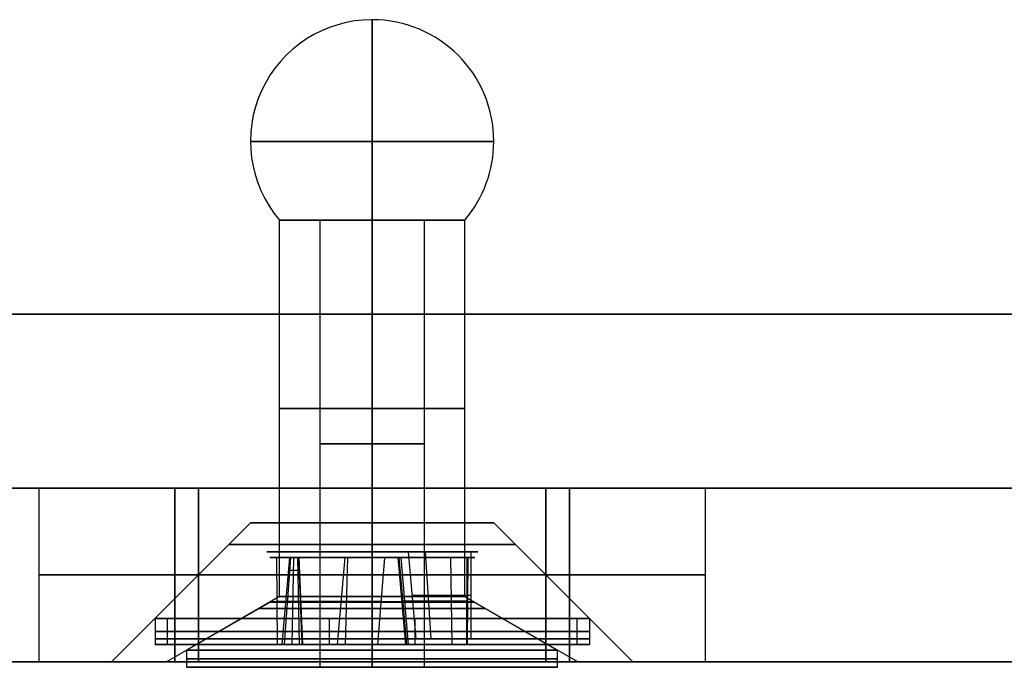
# Model space of a CAD drawing. Units: millimetres. Extents: x -240 to 240, y -7 to 725.
# Drawn here: x 47 to 64, y 0 to 11 of the extents above; entities that cross this region are included whole.
import ezdxf

# ---------------------------------------------------------------- set-up
doc = ezdxf.new("R2010")
doc.units = ezdxf.units.MM
doc.header["$MEASUREMENT"] = 0
doc.layers.add('Default', color=7, linetype='Continuous', true_color=0x000000)

msp = doc.modelspace()

# ---------------------------------------------------------------- linework, layer by layer
at = {"layer": 'Default'}
for p, q in [((51.4, 1.126, 38.5), (51.4, 7.626, 38.5)), ((51.4, 1.126, 67.5), (51.4, 7.626, 67.5)), ((52.1, 7.626, 38.5), (52.1, -0.094, 38.5)), ((53, -0.094, 39.4), (53, 7.626, 39.4)), ((53, 7.626, 37.6), (53, -0.094, 37.6)), ((53, 1.126, 36.9), (53, 7.626, 36.9)), ((53, 7.626, 40.1), (53, 1.126, 40.1)), ((53, 1.126, 65.9), (53, 7.626, 65.9)), ((53, 7.626, 69.1), (53, 1.126, 69.1)), ((53.9, 7.626, 38.5), (53.9, -0.094, 38.5)), ((54.6, 1.126, 38.5), (54.6, 7.626, 38.5)), ((54.6, 1.126, 67.5), (54.6, 7.626, 67.5)), ((-165, 6, -110), (165, 6, -110)), ((165, 6, 110), (-165, 6, 110)), ((165, 3, -107), (-165, 3, -107)), ((-165, 3, 107), (165, 3, 107)), ((42, 3), (50.9, 3)), ((47.25, 0, 53), (47.25, 3, 53)), ((47.25, 0, -53), (47.25, 3, -53)), ((49.593, 3, 48.368), (49.593, 0, 48.368)), ((49.593, 0, 57.632), (49.593, 3, 57.632)), ((49.593, 0, -48.368), (49.593, 3, -48.368)), ((49.593, 3, -57.632), (49.593, 0, -57.632)), ((50, 0, 47.563), (50, 3, 47.563)), ((50, 3, 58.437), (50, 0, 58.437)), ((50, 3, -46.75), (50, 0, -46.75)), ((50, 3, -47.563), (50, 0, -47.563)), ((50, 0, -58.437), (50, 3, -58.437)), ((50, 0, 46.75), (50, 3, 46.75)), ((50, 3, 58.844), (50, 0, 58.844)), ((50, 0, -58.844), (50, 3, -58.844)), ((53, 0, 62.25), (53, 3, 62.25)), ((53, 0, -43.75), (53, 3, -43.75)), ((53, 0, -62.25), (53, 3, -62.25)), ((53, 0, 43.75), (53, 3, 43.75)), ((55.1, 3), (125.9, 3)), ((56, 0, 59.25), (56, 3, 59.25)), ((56, 0, 58.437), (56, 3, 58.437)), ((56, 0, -47.563), (56, 3, -47.563)), ((56, 3, -59.25), (56, 0, -59.25)), ((56, 3, 47.156), (56, 0, 47.156)), ((56, 3, 58.844), (56, 0, 58.844)), ((56, 0, -47.156), (56, 3, -47.156)), ((56, 3, -58.844), (56, 0, -58.844)), ((56.407, 0, -57.632), (56.407, 3, -57.632)), ((56.407, 0, 48.368), (56.407, 3, 48.368)), ((56.407, 3, 57.632), (56.407, 0, 57.632)), ((56.407, 3, -48.368), (56.407, 0, -48.368)), ((58.75, 3, -53), (58.75, 0, -53)), ((58.75, 3, 53), (58.75, 0, 53)), ((50.9, 2.4, -80), (48.5, 0, -80)), ((50.9, 2.4), (48.5, 0)), ((50.9, 2.4, 80), (48.5, 0, 80)), ((53, 2.4, -77.9), (53, 0, -75.5)), ((53, 2.4, 2.1), (53, 0, 4.5)), ((53, 2.4, 82.1), (53, 0, 84.5)), ((53, 2.4, 77.9), (53, 0, 75.5)), ((53, 2.4, -2.1), (53, 0, -4.5)), ((53, 2.4, -82.1), (53, 0, -84.5)), ((57.5, 0, -80), (55.1, 2.4, -80)), ((57.5, 0), (55.1, 2.4)), ((57.5, 0, 80), (55.1, 2.4, 80)), ((54.285, 1.9, 1.359), (51.718, 1.9, -1.359)), ((53.924, 1.9, -0.871), (52.079, 1.9, 0.871)), ((53.621, 1.9, -1.673), (53.752, 0.4, -1.668)), ((54.019, 0.4, -0.961), (53.924, 1.9, -0.871)), ((54.71, 0.4, -0.655), (54.707, 1.9, -0.523)), ((54.765, 1.8, -80.618), (51.238, 1.8, -79.382)), ((51.351, 1.8, 79.324), (51.36, 0.3, 79.193)), ((51.573, 1.8, 81.181), (51.444, 0.3, 81.207)), ((51.591, 1.8, 81.092), (51.482, 0.3, 81.018)), ((51.621, 0.3, 79.176), (51.647, 1.8, 79.305)), ((51.713, 1.8, 81.274), (51.739, 0.3, 81.403)), ((51.727, 1.8, -81.247), (51.784, 0.3, -81.365)), ((51.802, 0.3, 81.381), (51.743, 1.8, 81.264)), ((52.405, 0.3, 78.271), (52.536, 1.8, 78.278)), ((52.538, 0.3, -81.321), (52.582, 1.8, -81.197)), ((52.582, 1.8, -81.197), (53.422, 1.8, -78.803)), ((53.1, 0.3, -81.827), (53.218, 1.8, -81.771)), ((53.444, 1.8, -81.728), (53.575, 0.3, -81.737)), ((53.598, 0.3, 81.729), (53.467, 1.8, 81.722)), ((53.628, 0.3, -81.481), (53.504, 1.8, -81.437)), ((54.382, 0.3, 80.824), (54.356, 1.8, 80.695)), ((54.633, 0.3, -80.828), (54.643, 1.8, -80.697)), ((54.652, 1.8, 80.676), (54.643, 0.3, 80.807)), ((50, 1.5, 59.25), (50, 1.5, 58.437)), ((50, 1.5, -59.25), (50, 1.5, -58.437)), ((56, 1.5, 46.75), (56, 1.5, 47.563)), ((56, 1.5, 59.25), (56, 1.5, 58.437)), ((56, 1.5, -46.75), (56, 1.5, -47.563)), ((56, 1.5, -58.437), (56, 1.5, -59.25)), ((51.25, 1.039, -38.5), (49.45, 0, -38.5)), ((51.25, 1.039, 38.5), (49.45, 0, 38.5)), ((51.4, 1.126, 38.5), (49.8, 0.202, 38.5)), ((53, 1.126, 40.1), (53, 0.202, 41.7)), ((53, 0.202, 35.3), (53, 1.126, 36.9)), ((53, 1.039, -36.75), (53, 0, -34.95)), ((53, 1.039, 40.25), (53, 0, 42.05)), ((53, 1.039, 36.75), (53, 0, 34.95)), ((53, 1.039, -40.25), (53, 0, -42.05)), ((54.6, 1.126, 38.5), (56.2, 0.202, 38.5)), ((56.55, 0, -38.5), (54.75, 1.039, -38.5)), ((56.55, 0, 38.5), (54.75, 1.039, 38.5)), ((49.252, 0.75, -80), (49.252, 0.3, -80)), ((49.252, 0.75, 80), (49.252, 0.3, 80)), ((49.463, 0.75, -78.759), (49.463, 0.3, -78.759)), ((52.259, 0.75, 76.324), (52.259, 0.3, 76.324)), ((53.002, 0.75, -76.25), (53.002, 0.3, -76.25)), ((53.002, 0.75, -83.75), (53.002, 0.3, -83.75)), ((53.002, 0.75, 83.75), (53.002, 0.3, 83.75)), ((53.002, 0.75, 76.25), (53.002, 0.3, 76.25)), ((53.745, 0.3, 83.676), (53.745, 0.75, 83.676)), ((56.54, 0.3, -81.241), (56.54, 0.75, -81.241)), ((56.752, 0.75, -80), (56.752, 0.3, -80)), ((56.752, 0.75, 80), (56.752, 0.3, 80)), ((51.984, 0.4, 0.961), (50.276, 0.4, 2.575)), ((50.427, 0.4, -2.726), (51.628, 0.4, -1.454)), ((55.728, 0.4, -2.575), (54.019, 0.4, -0.961)), ((54.375, 0.4, 1.454), (55.577, 0.4, 2.726)), ((51.629, 0.3, 80.277), (49.326, 0.3, 80.743)), ((49.463, 0.3, -78.759), (51.114, 0.3, -79.338)), ((49.8, -0.094, 67.5), (49.8, 0.202, 67.5)), ((49.8, -0.094, -67.5), (49.8, 0.202, -67.5)), ((51.761, 0.3, -83.539), (52.538, 0.3, -81.321)), ((52.259, 0.3, 76.324), (52.605, 0.3, 78.04)), ((53, -0.094, 64.3), (53, 0.202, 64.3)), ((53, 0.202, 70.7), (53, -0.094, 70.7)), ((53, -0.094, -70.7), (53, 0.202, -70.7)), ((53, 0.202, -64.3), (53, -0.094, -64.3)), ((53.398, 0.3, 81.96), (53.745, 0.3, 83.676)), ((53.465, 0.3, -78.679), (54.243, 0.3, -76.461)), ((56.677, 0.3, 79.257), (54.374, 0.3, 79.723)), ((54.889, 0.3, -80.662), (56.54, 0.3, -81.241)), ((56.2, -0.094, 67.5), (56.2, 0.202, 67.5)), ((56.2, -0.094, -67.5), (56.2, 0.202, -67.5)), ((165, 0, -107), (-165, 0, -107)), ((-165, 0, 107), (165, 0, 107)), ((42, 0), (48.5, 0)), ((57.5, 0), (123.5, 0)), ((49.8, -0.094, 38.5), (52.1, -0.094, 38.5)), ((49.8, -0.094, 67.5), (52.1, -0.094, 67.5)), ((49.8, -0.094, -67.5), (52.1, -0.094, -67.5)), ((49.8, -0.094, -38.5), (52.1, -0.094, -38.5)), ((53, -0.094, 35.3), (53, -0.094, 37.6)), ((53, -0.094, 39.4), (53, -0.094, 41.7)), ((53, -0.094, 64.3), (53, -0.094, 66.6)), ((53, -0.094, 68.4), (53, -0.094, 70.7)), ((53, -0.094, -70.7), (53, -0.094, -68.4)), ((53, -0.094, -66.6), (53, -0.094, -64.3)), ((53, -0.094, -41.7), (53, -0.094, -39.4)), ((53, -0.094, -37.6), (53, -0.094, -35.3)), ((53.9, -0.094, 38.5), (56.2, -0.094, 38.5)), ((53.9, -0.094, 67.5), (56.2, -0.094, 67.5)), ((53.9, -0.094, -67.5), (56.2, -0.094, -67.5)), ((53.9, -0.094, -38.5), (56.2, -0.094, -38.5))]:
    msp.add_line(p, q, dxfattribs=at)
for centre, start, end in [((53, 8.986, 38.5), 90, 220.3676), ((53, 8.986, 67.5), 90, 220.3676), ((53, 8.986, 38.5), 0, 90), ((53, 8.986, 67.5), 0, 90), ((53, 8.986, 38.5), 319.6324, 360), ((53, 8.986, 67.5), 319.6324, 0)]:
    msp.add_arc(centre, 2.1, start, end, dxfattribs=at)
at = {"layer": 'Default', "extrusion": (1, 0, 0)}
for centre, start, end in [((8.986, 38.5, 53), 0, 90), ((8.986, 38.5, 53), 270, 0), ((8.986, 67.5, 53), 0, 90), ((8.986, 67.5, 53), 270, 0), ((8.986, 38.5, 53), 90, 130.3676), ((8.986, 38.5, 53), 229.6324, 270), ((8.986, 67.5, 53), 90, 130.3676), ((8.986, 67.5, 53), 229.6324, 270)]:
    msp.add_arc(centre, 2.1, start, end, dxfattribs=at)
at = {"layer": 'Default', "extrusion": (0, 1, 0)}
for centre, radius, start, end in [((-53, 38.5, 8.986), 2.1, 0, 90), ((-53, 38.5, 8.986), 2.1, 270, 0), ((-53, 67.5, 8.986), 2.1, 0, 90), ((-53, 67.5, 8.986), 2.1, 270, 0), ((-53, 67.5, 8.986), 2.1, 90, 180), ((-53, 67.5, 8.986), 2.1, 180, 270), ((-53, 38.5, 4.376), 1.6, 270, 90), ((-53, 67.5, 4.376), 1.6, 270, 90), ((-53, 38.5, 4.376), 1.6, 90, 270), ((-53, 67.5, 4.376), 1.6, 90, 270), ((-53, 38.5, 3.766), 0.9, 270, 90), ((-53, 38.5, 3.766), 0.9, 90, 270), ((-53, -53, 3), 5.75, 306.3412, 53.6588), ((-49, -47.563, 3), 1, 180, 233.6588), ((-49, -58.437, 3), 1, 126.3412, 180), ((-53, -46.75, 3), 3, 360, 180), ((-57, -47.563, 3), 1, 306.3412, 360), ((-53, -53, 3), 5.75, 180, 233.6588), ((-53, -53, 3), 5.75, 126.3412, 180), ((-53, -80, 2.024), 2.476, 0, 180), ((-53, 0, 2.024), 2.476, 0, 180), ((-53, 80, 2.024), 2.476, 0, 180), ((-53, 80, 2.024), 2.476, 180, 0), ((-53, 0, 2.024), 2.476, 180, 0), ((-53, -80, 2.024), 2.476, 180, 0), ((-51.689, 81.158, 1.585), 0.138, 326.0791, 116.7729), ((-53, 53, 1.5), 5.75, 306.3412, 53.6588), ((-53, -53, 1.5), 5.75, 306.3412, 53.6588), ((-49, 47.563, 1.5), 1, 126.3412, 180), ((-49, 58.437, 1.5), 1, 180, 233.6588), ((-49, -47.563, 1.5), 1, 180, 233.6588), ((-49, -58.437, 1.5), 1, 126.3412, 180), ((-53, 59.25, 1.5), 3, 0, 180), ((-53, -46.75, 1.5), 3, 0, 180), ((-53, -59.25, 1.5), 3, 180, 0), ((-53, 46.75, 1.5), 3, 180, 0), ((-57, 47.563, 1.5), 1, 0, 53.6588), ((-57, 58.437, 1.5), 1, 306.3412, 0), ((-57, -47.563, 1.5), 1, 306.3412, 0), ((-53, -53, 1.5), 5.75, 180, 233.6588), ((-53, 53, 1.5), 5.75, 180, 233.6588), ((-53, 53, 1.5), 5.75, 126.3412, 180), ((-53, -53, 1.5), 5.75, 126.3412, 180), ((-53, 38.5, 1.033), 1.761, 270, 90), ((-53, 67.5, 1.126), 1.6, 270, 90), ((-51.427, 78.215, 1.05), 1.046, 86.0791, 176.7729), ((-52.214, -82.246, 1.05), 1.046, 63.9777, 154.6716), ((-53, 67.5, 1.126), 1.6, 90, 270), ((-53, 38.5, 1.033), 1.761, 90, 270), ((-54.553, -81.805, 1.05), 1.046, 3.9777, 94.6716), ((-54.576, 81.785, 1.05), 1.046, 266.0791, 356.7729), ((-53, -38.5, 0.922), 1.954, 0, 180), ((-53, 38.5, 0.922), 1.954, 0, 180), ((-53, 38.5, 0.922), 1.954, 180, 0), ((-53, -38.5, 0.922), 1.954, 180, 0), ((-53.002, 80, 0.525), 3.75, 281.426, 101.426), ((-53.002, -80, 0.525), 3.75, 199.3246, 19.3246), ((-53.002, -80, 0.525), 3.75, 19.3246, 199.3246), ((-53.002, 80, 0.525), 3.75, 101.426, 281.426), ((-53, -67.5, 0.202), 3.2, 270, 90), ((-53, 67.5, 0.054), 3.2, 270, 90), ((-53, -67.5, 0.054), 3.2, 270, 90), ((-53, 67.5, 0.054), 3.2, 90, 270), ((-53, -67.5, 0.054), 3.2, 90, 270), ((-53, -67.5, -0.094), 3.2, 90, 270)]:
    msp.add_arc(centre, radius, start, end, dxfattribs=at)
at = {"layer": 'Default', "extrusion": (2.86208e-30, 1, -8.45884e-16)}
msp.add_arc((-53, 38.5, 8.986), 2.1, 90, 180, dxfattribs=at)
at = {"layer": 'Default', "extrusion": (2.95339e-30, 1, 8.45884e-16)}
msp.add_arc((-53, 38.5, 8.986), 2.1, 180, 270, dxfattribs=at)
at = {"layer": 'Default', "extrusion": (-1.11022e-15, 1, 5.55112e-16)}
for centre, start, end in [((-53, 38.5, 7.626), 0, 90), ((-53, 67.5, 7.626), 270, 0)]:
    msp.add_arc(centre, 1.6, start, end, dxfattribs=at)
at = {"layer": 'Default', "extrusion": (-1.11022e-15, 1, -5.55112e-16)}
msp.add_arc((-53, 38.5, 7.626), 1.6, 270, 360, dxfattribs=at)
at = {"layer": 'Default', "extrusion": (-1.11022e-15, 1, -1.96196e-29)}
msp.add_arc((-53, 67.5, 7.626), 1.6, 360, 90, dxfattribs=at)
at = {"layer": 'Default', "extrusion": (9.86865e-16, 1, 0)}
msp.add_arc((-53, 38.5, 7.626), 0.9, 270, 90, dxfattribs=at)
at = {"layer": 'Default', "extrusion": (-9.86865e-16, 1, 0)}
msp.add_arc((-53, 38.5, 7.626), 0.9, 90, 270, dxfattribs=at)
at = {"layer": 'Default', "extrusion": (1.11022e-15, 1, 1.11022e-15)}
msp.add_arc((-53, 38.5, 7.626), 1.6, 180, 270, dxfattribs=at)
at = {"layer": 'Default', "extrusion": (1.11022e-15, 1, -1.11022e-15)}
msp.add_arc((-53, 38.5, 7.626), 1.6, 90, 180, dxfattribs=at)
at = {"layer": 'Default', "extrusion": (1.11022e-15, 1, 1.66533e-15)}
msp.add_arc((-53, 67.5, 7.626), 1.6, 180, 270, dxfattribs=at)
at = {"layer": 'Default', "extrusion": (1.11022e-15, 1, -1.66533e-15)}
msp.add_arc((-53, 67.5, 7.626), 1.6, 90, 180, dxfattribs=at)
at = {"layer": 'Default', "extrusion": (-7.05383e-17, 1, 9.58817e-17)}
msp.add_arc((-53, 53, 3), 5.75, 306.3412, 53.6588, dxfattribs=at)
at = {"layer": 'Default', "extrusion": (3.53627e-15, 1, 1.78857e-15)}
msp.add_arc((-49, 47.563, 3), 1, 126.3412, 180, dxfattribs=at)
at = {"layer": 'Default', "extrusion": (-2.93804e-15, 1, 3.83365e-16)}
msp.add_arc((-49, 58.437, 3), 1, 180, 233.6588, dxfattribs=at)
at = {"layer": 'Default', "extrusion": (7.40149e-17, 1, -1.4803e-16)}
msp.add_arc((-53, 59.25, 3), 3, 0, 180, dxfattribs=at)
at = {"layer": 'Default', "extrusion": (-7.40149e-17, 1, -1.4803e-16)}
msp.add_arc((-53, -59.25, 3), 3, 180, 0, dxfattribs=at)
at = {"layer": 'Default', "extrusion": (7.40149e-17, 1, 0)}
msp.add_arc((-53, 46.75, 3), 3, 180, 0, dxfattribs=at)
at = {"layer": 'Default', "extrusion": (-2.12176e-15, 1, 1.07314e-15)}
msp.add_arc((-57, 47.563, 3), 1, 0, 53.6588, dxfattribs=at)
at = {"layer": 'Default', "extrusion": (3.20971e-15, 1, 5.2077e-16)}
msp.add_arc((-57, 58.437, 3), 1, 306.3412, 360, dxfattribs=at)
at = {"layer": 'Default', "extrusion": (-5.10964e-16, 1, 6.66721e-17)}
msp.add_arc((-53, 53, 3), 5.75, 180, 233.6588, dxfattribs=at)
at = {"layer": 'Default', "extrusion": (-4.74448e-16, 1, 4.76786e-17)}
msp.add_arc((-53, 53, 3), 5.75, 126.3412, 180, dxfattribs=at)
at = {"layer": 'Default', "extrusion": (-7.40149e-16, 1, 2.11471e-16)}
msp.add_arc((-53, -80, 2.4), 2.1, 0, 180, dxfattribs=at)
at = {"layer": 'Default', "extrusion": (-5.28678e-16, 1, -2.11471e-16)}
msp.add_arc((-53, 0, 2.4), 2.1, 0, 180, dxfattribs=at)
at = {"layer": 'Default', "extrusion": (-8.45884e-16, 1, 5.73831e-30)}
msp.add_arc((-53, 80, 2.4), 2.1, 0, 180, dxfattribs=at)
at = {"layer": 'Default', "extrusion": (-8.45884e-16, 1, 2.11471e-16)}
msp.add_arc((-53, 80, 2.4), 2.1, 180, 0, dxfattribs=at)
at = {"layer": 'Default', "extrusion": (-5.28678e-16, 1, 2.11471e-16)}
msp.add_arc((-53, 0, 2.4), 2.1, 180, 0, dxfattribs=at)
at = {"layer": 'Default', "extrusion": (-8.45884e-16, 1, -2.11471e-16)}
msp.add_arc((-53, -80, 2.4), 2.1, 180, 0, dxfattribs=at)
at = {"layer": 'Default', "extrusion": (2.06985e-17, 1, -5.99134e-16)}
msp.add_arc((-54.732, -1.634, 1.9), 1.111, 358.0213, 88.7152, dxfattribs=at)
at = {"layer": 'Default', "extrusion": (1.9939e-16, 1, 1.36953e-17)}
msp.add_arc((-51.427, 78.215, 1.8), 1.111, 86.0791, 176.7729, dxfattribs=at)
at = {"layer": 'Default', "extrusion": (-3.66781e-15, 1, -3.2065e-15)}
msp.add_arc((-51.689, 81.158, 1.8), 0.119, 326.0791, 116.7729, dxfattribs=at)
at = {"layer": 'Default', "extrusion": (-3.44261e-16, 1, 7.1591e-16)}
msp.add_arc((-52.214, -82.246, 1.8), 1.111, 63.9777, 154.6716, dxfattribs=at)
at = {"layer": 'Default', "extrusion": (-7.22923e-16, 1, 1.05669e-15)}
msp.add_arc((-54.553, -81.805, 1.8), 1.111, 3.9777, 94.6716, dxfattribs=at)
at = {"layer": 'Default', "extrusion": (1.35337e-17, 1, -1.96925e-16)}
msp.add_arc((-54.576, 81.785, 1.8), 1.111, 266.0791, 356.7729, dxfattribs=at)
at = {"layer": 'Default', "extrusion": (3.80648e-16, 1, 1.26883e-16)}
msp.add_arc((-53, -38.5, 1.039), 1.75, 0, 180, dxfattribs=at)
at = {"layer": 'Default', "extrusion": (-4.44089e-16, 1, 7.83995e-31)}
msp.add_arc((-53, 38.5, 1.039), 1.75, 0, 180, dxfattribs=at)
at = {"layer": 'Default', "extrusion": (-3.17207e-16, 1, 0)}
msp.add_arc((-53, 38.5, 1.039), 1.75, 180, 0, dxfattribs=at)
at = {"layer": 'Default', "extrusion": (3.80648e-16, 1, -1.26883e-16)}
msp.add_arc((-53, -38.5, 1.039), 1.75, 180, 0, dxfattribs=at)
at = {"layer": 'Default', "extrusion": (-1.1986e-30, 1, 2.77556e-16)}
msp.add_arc((-53, 38.5, 1.126), 1.6, 270, 90, dxfattribs=at)
at = {"layer": 'Default', "extrusion": (2.84982e-30, 1, 2.08167e-16)}
msp.add_arc((-53, 38.5, 1.126), 1.6, 90, 270, dxfattribs=at)
at = {"layer": 'Default', "extrusion": (0, 1, -2.46388e-16)}
msp.add_arc((-54.732, -1.634, 1.15), 1.046, 358.0213, 88.7152, dxfattribs=at)
at = {"layer": 'Default', "extrusion": (5.58758e-17, 1, -1.95944e-17)}
for centre, start, end in [((-53.002, -80, 0.75), 199.3246, 19.3246), ((-53.002, -80, 0.75), 19.3246, 199.3246), ((-53.002, -80, 0.3), 199.3246, 19.3246), ((-53.002, -80, 0.3), 19.3246, 199.3246)]:
    msp.add_arc(centre, 3.75, start, end, dxfattribs=at)
at = {"layer": 'Default', "extrusion": (-2.05275e-17, 1, -1.01567e-16)}
msp.add_arc((-53.002, 80, 0.75), 3.75, 281.426, 101.426, dxfattribs=at)
at = {"layer": 'Default', "extrusion": (-2.346e-17, 1, -1.16077e-16)}
msp.add_arc((-53.002, 80, 0.75), 3.75, 101.426, 281.426, dxfattribs=at)
at = {"layer": 'Default', "extrusion": (1.18269e-16, 1, -2.2125e-16)}
msp.add_arc((-54.732, -1.634, 0.4), 0.98, 358.0213, 88.7152, dxfattribs=at)
at = {"layer": 'Default', "extrusion": (-2.78006e-17, 1, -1.22751e-16)}
msp.add_arc((-53.002, 80, 0.3), 3.75, 281.426, 101.426, dxfattribs=at)
at = {"layer": 'Default', "extrusion": (8.67362e-18, 1, 2.38524e-16)}
msp.add_arc((-53, 38.5, 0.202), 3.2, 270, 90, dxfattribs=at)
at = {"layer": 'Default', "extrusion": (-9.09854e-33, 1, -4.33681e-18)}
msp.add_arc((-53, 67.5, 0.202), 3.2, 270, 90, dxfattribs=at)
at = {"layer": 'Default', "extrusion": (2.18375e-16, 1, 1.27128e-16)}
msp.add_arc((-51.427, 78.215, 0.3), 0.98, 86.0791, 176.7729, dxfattribs=at)
at = {"layer": 'Default', "extrusion": (1.02296e-16, 1, -7.02448e-16)}
msp.add_arc((-51.689, 81.158, 0.3), 0.25, 326.0791, 116.7729, dxfattribs=at)
at = {"layer": 'Default', "extrusion": (4.04655e-16, 1, 1.91452e-16)}
msp.add_arc((-52.214, -82.246, 0.3), 0.98, 63.9777, 154.6716, dxfattribs=at)
at = {"layer": 'Default', "extrusion": (-2.49263e-17, 1, -1.23332e-16)}
msp.add_arc((-53.002, 80, 0.3), 3.75, 101.426, 281.426, dxfattribs=at)
at = {"layer": 'Default', "extrusion": (-8.67362e-18, 1, 2.42861e-16)}
msp.add_arc((-53, 38.5, 0.202), 3.2, 90, 270, dxfattribs=at)
at = {"layer": 'Default', "extrusion": (0, 1, -4.33681e-18)}
for centre in [(-53, 67.5, 0.202), (-53, -67.5, 0.202), (-53, 67.5, -0.094)]:
    msp.add_arc(centre, 3.2, 90, 270, dxfattribs=at)
at = {"layer": 'Default', "extrusion": (-2.3777e-16, 1, -2.11995e-16)}
msp.add_arc((-54.553, -81.805, 0.3), 0.98, 3.9777, 94.6716, dxfattribs=at)
at = {"layer": 'Default', "extrusion": (4.48276e-16, 1, 2.66331e-17)}
msp.add_arc((-54.576, 81.785, 0.3), 0.98, 266.0791, 356.7729, dxfattribs=at)
at = {"layer": 'Default', "extrusion": (7.34547e-18, 1, 3.00106e-18)}
msp.add_arc((-53, -53), 5.75, 306.3412, 53.6588, dxfattribs=at)
at = {"layer": 'Default', "extrusion": (-1.21302e-16, 1, 0)}
for start, end in [(0, 180), (180, 0)]:
    msp.add_arc((-53, 0), 4.5, start, end, dxfattribs=at)
at = {"layer": 'Default', "extrusion": (-2.64192e-16, 1, 0)}
msp.add_arc((-53, 80), 4.5, 0, 180, dxfattribs=at)
at = {"layer": 'Default', "extrusion": (-2.64192e-16, 1, 1.00166e-30)}
msp.add_arc((-53, 80), 4.5, 180, 0, dxfattribs=at)
at = {"layer": 'Default', "extrusion": (1.58976e-16, 1, 0)}
msp.add_arc((-53, -38.5), 3.55, 0, 180, dxfattribs=at)
at = {"layer": 'Default', "extrusion": (-1.47248e-16, 1, 0)}
msp.add_arc((-53, 38.5), 3.55, 0, 180, dxfattribs=at)
at = {"layer": 'Default', "extrusion": (-1.47248e-16, 1, -2.58678e-32)}
msp.add_arc((-53, 38.5), 3.55, 180, 0, dxfattribs=at)
at = {"layer": 'Default', "extrusion": (1.58976e-16, 1, 4.16048e-31)}
msp.add_arc((-53, -38.5), 3.55, 180, 0, dxfattribs=at)
at = {"layer": 'Default', "extrusion": (1.09881e-15, 1, 6.70864e-16)}
msp.add_arc((-49, 47.563), 1, 126.3412, 180, dxfattribs=at)
at = {"layer": 'Default', "extrusion": (1.34949e-16, 1, -1.36848e-17)}
msp.add_arc((-49, -47.563), 1, 180, 233.6588, dxfattribs=at)
at = {"layer": 'Default', "extrusion": (-1.72065e-16, 1, -1.25967e-16)}
msp.add_arc((-49, -58.437), 1, 126.3412, 180, dxfattribs=at)
at = {"layer": 'Default', "extrusion": (8.66074e-19, 1, 0)}
msp.add_arc((-53, -46.75), 3, 0, 180, dxfattribs=at)
at = {"layer": 'Default', "extrusion": (1.64346e-32, 1, -9.25186e-18)}
msp.add_arc((-53, -59.25), 3, 180, 0, dxfattribs=at)
at = {"layer": 'Default', "extrusion": (1.8369e-17, 1, 0)}
msp.add_arc((-53, 46.75), 3, 180, 0, dxfattribs=at)
at = {"layer": 'Default', "extrusion": (1.07584e-17, 1, -7.12414e-18)}
msp.add_arc((-57, -47.563), 1, 306.3412, 360, dxfattribs=at)
at = {"layer": 'Default', "extrusion": (4.19567e-18, 1, 4.76698e-18)}
msp.add_arc((-53, -53), 5.75, 180, 233.6588, dxfattribs=at)
at = {"layer": 'Default', "extrusion": (-6.2895e-18, 1, -4.76698e-18)}
msp.add_arc((-53, -53), 5.75, 126.3412, 180, dxfattribs=at)
at = {"layer": 'Default', "extrusion": (-4.14607e-17, 1, 1.00352e-18)}
msp.add_arc((-53, 53), 5.75, 306.3412, 53.6588, dxfattribs=at)
at = {"layer": 'Default', "extrusion": (1.75302e-31, 1, 0)}
for start, end in [(0, 180), (180, 0)]:
    msp.add_arc((-53, -80), 4.5, start, end, dxfattribs=at)
at = {"layer": 'Default', "extrusion": (6.32378e-16, 1, -2.53073e-16)}
msp.add_arc((-49, 58.437), 1, 180, 233.6588, dxfattribs=at)
at = {"layer": 'Default', "extrusion": (-9.09854e-33, 1, -6.50521e-18)}
msp.add_arc((-53, 67.5, -0.094), 3.2, 270, 90, dxfattribs=at)
at = {"layer": 'Default', "extrusion": (-9.8952e-33, 1, -2.1684e-18)}
msp.add_arc((-53, -67.5, -0.094), 3.2, 270, 90, dxfattribs=at)
at = {"layer": 'Default', "extrusion": (4.10865e-33, 1, -9.25186e-18)}
msp.add_arc((-53, 59.25), 3, 0, 180, dxfattribs=at)
at = {"layer": 'Default', "extrusion": (3.94746e-15, 1, 0)}
msp.add_arc((-53, 38.5, -0.094), 0.9, 270, 90, dxfattribs=at)
at = {"layer": 'Default', "extrusion": (-3.94746e-15, 1, 0)}
msp.add_arc((-53, 38.5, -0.094), 0.9, 90, 270, dxfattribs=at)
at = {"layer": 'Default', "extrusion": (-8.58388e-16, 1, 4.49242e-16)}
msp.add_arc((-57, 47.563), 1, 0, 53.6588, dxfattribs=at)
at = {"layer": 'Default', "extrusion": (-5.3229e-16, 1, -2.53073e-16)}
msp.add_arc((-57, 58.437), 1, 306.3412, 0, dxfattribs=at)
at = {"layer": 'Default', "extrusion": (2.01096e-16, 1, -8.4135e-17)}
msp.add_arc((-53, 53), 5.75, 180, 233.6588, dxfattribs=at)
at = {"layer": 'Default', "extrusion": (1.93179e-16, 1, 8.4135e-17)}
msp.add_arc((-53, 53), 5.75, 126.3412, 180, dxfattribs=at)
at = {"layer": 'Default'}
for points in [[(165, 6, -113), (0, 6, -113), (-165, 6, -113)], [(-165, 6, 113), (0, 6, 113), (165, 6, 113)], [(50, 3, 59.25), (50, 3, 58.844), (50, 3, 58.437)], [(50, 0, 59.25), (50, 1.5, 59.25), (50, 3, 59.25)], [(50, 3, -58.437), (50, 3, -58.844), (50, 3, -59.25)], [(50, 3, -59.25), (50, 1.5, -59.25), (50, 0, -59.25)], [(50, 3, -46.75), (50, 3, -47.156), (50, 3, -47.563)], [(50, 3, 47.563), (50, 3, 47.156), (50, 3, 46.75)], [(56, 3, 46.75), (56, 3, 47.156), (56, 3, 47.563)], [(56, 0, 46.75), (56, 1.5, 46.75), (56, 3, 46.75)], [(56, 3, 47.563), (56, 1.5, 47.563), (56, 0, 47.563)], [(56, 3, -47.563), (56, 3, -47.156), (56, 3, -46.75)], [(56, 3, -46.75), (56, 1.5, -46.75), (56, 0, -46.75)], [(56, 3, -59.25), (56, 3, -58.844), (56, 3, -58.437)], [(56, 3, -58.437), (56, 1.5, -58.437), (56, 0, -58.437)], [(56, 3, 58.437), (56, 3, 58.844), (56, 3, 59.25)], [(50, 0, -59.25), (50, 0, -58.844), (50, 0, -58.437)], [(50, 0, -46.75), (50, 0, -47.156), (50, 0, -47.563)], [(50, 0, 47.563), (50, 0, 47.156), (50, 0, 46.75)], [(56, 0, -46.75), (56, 0, -47.156), (56, 0, -47.563)], [(56, 0, -58.437), (56, 0, -58.844), (56, 0, -59.25)], [(50, 0, 58.437), (50, 0, 58.844), (50, 0, 59.25)], [(56, 0, 47.563), (56, 0, 47.156), (56, 0, 46.75)], [(56, 0, 58.437), (56, 0, 58.844), (56, 0, 59.25)]]:
    msp.add_open_spline(points, degree=2, dxfattribs=at)
for points, weights, knots in [([(50.9, 3, -80), (50.9, 3, -82.1), (53, 3, -82.1), (55.1, 3, -82.1), (55.1, 3, -80)], [1, 0.707106781187, 1, 0.707106781187, 1], [0, 0, 0, 3.298672, 3.298672, 6.597345, 6.597345, 6.597345]), ([(55.1, 3, -80), (55.1, 3, -77.9), (53, 3, -77.9), (50.9, 3, -77.9), (50.9, 3, -80)], [1, 0.707106781187, 1, 0.707106781187, 1], [0, 0, 0, 3.298672, 3.298672, 6.597345, 6.597345, 6.597345]), ([(50.9, 3), (50.9, 3, -2.1), (53, 3, -2.1), (55.1, 3, -2.1), (55.1, 3)], [1, 0.707106781187, 1, 0.707106781187, 1], [0, 0, 0, 3.298672, 3.298672, 6.597345, 6.597345, 6.597345]), ([(55.1, 3), (55.1, 3, 2.1), (53, 3, 2.1), (50.9, 3, 2.1), (50.9, 3)], [1, 0.707106781187, 1, 0.707106781187, 1], [0, 0, 0, 3.298672, 3.298672, 6.597345, 6.597345, 6.597345]), ([(50.9, 3, 80), (50.9, 3, 77.9), (53, 3, 77.9), (55.1, 3, 77.9), (55.1, 3, 80)], [1, 0.707106781187, 1, 0.707106781187, 1], [0, 0, 0, 3.298672, 3.298672, 6.597345, 6.597345, 6.597345]), ([(55.1, 3, 80), (55.1, 3, 82.1), (53, 3, 82.1), (50.9, 3, 82.1), (50.9, 3, 80)], [1, 0.707106781187, 1, 0.707106781187, 1], [0, 0, 0, 3.298672, 3.298672, 6.597345, 6.597345, 6.597345]), ([(54.75, 3, -38.5), (54.75, 3, -36.75), (53, 3, -36.75), (51.25, 3, -36.75), (51.25, 3, -38.5)], [1, 0.707106781187, 1, 0.707106781187, 1], [-5.497787, -5.497787, -5.497787, -2.748894, -2.748894, 0, 0, 0]), ([(51.25, 3, -38.5), (51.25, 3, -40.25), (53, 3, -40.25), (54.75, 3, -40.25), (54.75, 3, -38.5)], [1, 0.707106781187, 1, 0.707106781187, 1], [-5.497787, -5.497787, -5.497787, -2.748894, -2.748894, 0, 0, 0]), ([(51.25, 3, -67.5), (51.25, 3, -69.25), (53, 3, -69.25), (54.75, 3, -69.25), (54.75, 3, -67.5)], [1, 0.707106781187, 1, 0.707106781187, 1], [-5.497787, -5.497787, -5.497787, -2.748894, -2.748894, 0, 0, 0]), ([(54.75, 3, -67.5), (54.75, 3, -65.75), (53, 3, -65.75), (51.25, 3, -65.75), (51.25, 3, -67.5)], [1, 0.707106781187, 1, 0.707106781187, 1], [-5.497787, -5.497787, -5.497787, -2.748894, -2.748894, 0, 0, 0]), ([(51.25, 3, 38.5), (51.25, 3, 36.75), (53, 3, 36.75), (54.75, 3, 36.75), (54.75, 3, 38.5)], [1, 0.707106781187, 1, 0.707106781187, 1], [0, 0, 0, 2.748894, 2.748894, 5.497787, 5.497787, 5.497787]), ([(54.75, 3, 38.5), (54.75, 3, 40.25), (53, 3, 40.25), (51.25, 3, 40.25), (51.25, 3, 38.5)], [1, 0.707106781187, 1, 0.707106781187, 1], [0, 0, 0, 2.748894, 2.748894, 5.497787, 5.497787, 5.497787]), ([(54.75, 3, 67.5), (54.75, 3, 69.25), (53, 3, 69.25), (51.25, 3, 69.25), (51.25, 3, 67.5)], [1, 0.707106781187, 1, 0.707106781187, 1], [0, 0, 0, 2.748894, 2.748894, 5.497787, 5.497787, 5.497787]), ([(51.25, 3, 67.5), (51.25, 3, 65.75), (53, 3, 65.75), (54.75, 3, 65.75), (54.75, 3, 67.5)], [1, 0.707106781187, 1, 0.707106781187, 1], [0, 0, 0, 2.748894, 2.748894, 5.497787, 5.497787, 5.497787]), ([(51.296, 1.9, 0.523), (51.205, 1.9, 0.521), (51.184, 1.9, 0.432), (51.162, 1.9, 0.343), (51.243, 1.9, 0.3)], [1, 0.791506614599, 1, 0.791506614599, 1], [0, 0, 0, 0.1561848, 0.1561848, 0.3123696, 0.3123696, 0.3123696]), ([(51.243, 1.9, 0.3), (51.653, 1.9, 0.082), (51.786, 1.9, -0.363), (51.919, 1.9, -0.808), (51.696, 1.9, -1.215)], [1, 0.922716683628, 1, 0.922716683628, 1], [0, 0, 0, 0.879498, 0.879498, 1.758996, 1.758996, 1.758996]), ([(52.382, 1.9, 1.673), (52.398, 1.9, 1.209), (52.079, 1.9, 0.871), (51.761, 1.9, 0.534), (51.296, 1.9, 0.523)], [1, 0.922716683628, 1, 0.922716683628, 1], [0, 0, 0, 0.879498, 0.879498, 1.758996, 1.758996, 1.758996]), ([(51.696, 1.9, -1.215), (51.652, 1.9, -1.296), (51.718, 1.9, -1.359), (51.785, 1.9, -1.421), (51.863, 1.9, -1.373)], [1, 0.791506614599, 1, 0.791506614599, 1], [-0.3123696, -0.3123696, -0.3123696, -0.1561848, -0.1561848, 0, 0, 0]), ([(51.863, 1.9, -1.373), (52.257, 1.9, -1.127), (52.708, 1.9, -1.234), (53.16, 1.9, -1.342), (53.401, 1.9, -1.738)], [1, 0.922716683628, 1, 0.922716683628, 1], [0, 0, 0, 0.879498, 0.879498, 1.758996, 1.758996, 1.758996]), ([(52.602, 1.9, 1.738), (52.555, 1.9, 1.817), (52.467, 1.9, 1.791), (52.379, 1.9, 1.764), (52.382, 1.9, 1.673)], [1, 0.791506614599, 1, 0.791506664308, 0.999999900583], [-0.3123696, -0.3123696, -0.3123696, -0.1561848, -0.1561848, 0, 0, 0]), ([(54.14, 1.9, 1.373), (53.747, 1.9, 1.127), (53.295, 1.9, 1.234), (52.843, 1.9, 1.342), (52.602, 1.9, 1.738)], [1, 0.922716683628, 1, 0.922716702053, 0.999999963148], [-1.758996, -1.758996, -1.758996, -0.879498, -0.879498, 0, 0, 0]), ([(53.401, 1.9, -1.738), (53.449, 1.9, -1.817), (53.537, 1.9, -1.791), (53.624, 1.9, -1.764), (53.621, 1.9, -1.673)], [0.999999900583, 0.791506664308, 1, 0.791506614599, 1], [0, 0, 0, 0.1561848, 0.1561848, 0.3123696, 0.3123696, 0.3123696]), ([(54.308, 1.9, 1.215), (54.352, 1.9, 1.296), (54.285, 1.9, 1.359), (54.218, 1.9, 1.421), (54.14, 1.9, 1.373)], [1, 0.791506614599, 1, 0.791506614599, 1], [0, 0, 0, 0.1561848, 0.1561848, 0.3123696, 0.3123696, 0.3123696]), ([(54.76, 1.9, -0.3), (54.35, 1.9, -0.082), (54.217, 1.9, 0.363), (54.084, 1.9, 0.808), (54.308, 1.9, 1.215)], [1, 0.922716683628, 1, 0.922716683628, 1], [-1.758996, -1.758996, -1.758996, -0.879498, -0.879498, 0, 0, 0]), ([(54.707, 1.9, -0.523), (54.799, 1.9, -0.521), (54.82, 1.9, -0.432), (54.841, 1.9, -0.343), (54.76, 1.9, -0.3)], [1, 0.791506614599, 1, 0.791506614599, 1], [-0.3123696, -0.3123696, -0.3123696, -0.1561848, -0.1561848, 0, 0, 0]), ([(51.36, 1.8, -79.303), (51.269, 1.8, -79.295), (51.238, 1.8, -79.382), (51.208, 1.8, -79.468), (51.284, 1.8, -79.519)], [1, 0.791506614599, 1, 0.791506614599, 1], [-0.3123696, -0.3123696, -0.3123696, -0.1561848, -0.1561848, 0, 0, 0]), ([(51.284, 1.8, -79.519), (51.669, 1.8, -79.779), (51.755, 1.8, -80.235), (51.841, 1.8, -80.691), (51.577, 1.8, -81.073)], [1, 0.922716683628, 1, 0.922716683628, 1], [0, 0, 0, 0.879498, 0.879498, 1.758996, 1.758996, 1.758996]), ([(52.559, 1.8, -78.272), (52.527, 1.8, -78.735), (52.175, 1.8, -79.038), (51.823, 1.8, -79.34), (51.36, 1.8, -79.303)], [0.999999963148, 0.922716702053, 1, 0.922716683628, 1], [0, 0, 0, 0.879498, 0.879498, 1.758996, 1.758996, 1.758996]), ([(51.577, 1.8, -81.073), (51.525, 1.8, -81.148), (51.584, 1.8, -81.218), (51.644, 1.8, -81.288), (51.727, 1.8, -81.247)], [1, 0.791506614599, 1, 0.791506614599, 1], [0, 0, 0, 0.1561848, 0.1561848, 0.3123696, 0.3123696, 0.3123696]), ([(52.785, 1.8, -78.229), (52.746, 1.8, -78.147), (52.655, 1.8, -78.164), (52.565, 1.8, -78.181), (52.559, 1.8, -78.272)], [1, 0.791506614599, 1, 0.791506664308, 0.999999900583], [0, 0, 0, 0.1561848, 0.1561848, 0.3123696, 0.3123696, 0.3123696]), ([(54.277, 1.8, -78.753), (53.86, 1.8, -78.956), (53.422, 1.8, -78.803), (52.983, 1.8, -78.649), (52.785, 1.8, -78.229)], [0.999999963148, 0.922716702053, 1, 0.922716702053, 0.999999963148], [0, 0, 0, 0.879498, 0.879498, 1.758996, 1.758996, 1.758996]), ([(53.218, 1.8, -81.771), (53.258, 1.8, -81.853), (53.348, 1.8, -81.836), (53.438, 1.8, -81.819), (53.444, 1.8, -81.728)], [1, 0.791506614599, 1, 0.791506614599, 1], [-0.3123696, -0.3123696, -0.3123696, -0.1561848, -0.1561848, 0, 0, 0]), ([(54.719, 1.8, -80.481), (54.334, 1.8, -80.221), (54.248, 1.8, -79.765), (54.162, 1.8, -79.309), (54.427, 1.8, -78.927)], [1, 0.922716683628, 1, 0.922716683628, 1], [-1.758996, -1.758996, -1.758996, -0.879498, -0.879498, 0, 0, 0]), ([(54.427, 1.8, -78.927), (54.479, 1.8, -78.852), (54.419, 1.8, -78.782), (54.359, 1.8, -78.712), (54.277, 1.8, -78.753)], [0.999999900583, 0.791506664308, 1, 0.791506614599, 1], [-0.3123696, -0.3123696, -0.3123696, -0.1561848, -0.1561848, 0, 0, 0]), ([(54.643, 1.8, -80.697), (54.735, 1.8, -80.705), (54.765, 1.8, -80.618), (54.795, 1.8, -80.532), (54.719, 1.8, -80.481)], [1, 0.791506614599, 1, 0.791506614599, 1], [0, 0, 0, 0.1561848, 0.1561848, 0.3123696, 0.3123696, 0.3123696]), ([(55.577, 0.4, 2.726), (52.851, 0.4, 5.301), (50.276, 0.4, 2.575), (47.701, 0.4, -0.151), (50.427, 0.4, -2.726)], [0.999999860338, 0.707106851018, 1, 0.707106851018, 0.999999860338], [0, 0, 0, 5.890486, 5.890486, 11.780972, 11.780972, 11.780972]), ([(50.427, 0.4, -2.726), (53.153, 0.4, -5.301), (55.728, 0.4, -2.575), (58.303, 0.4, 0.151), (55.577, 0.4, 2.726)], [1, 0.707106778552, 1, 0.707106848384, 0.999999860338], [0, 0, 0, 5.890487, 5.890487, 11.780973, 11.780973, 11.780973]), ([(51.182, 0.4, 0.184), (51.011, 0.4, 0.275), (51.056, 0.4, 0.462), (51.1, 0.4, 0.65), (51.293, 0.4, 0.655)], [1, 0.791506614599, 1, 0.791506614599, 1], [-0.6575261, -0.6575261, -0.6575261, -0.328763, -0.328763, 0, 0, 0]), ([(51.581, 0.4, -1.152), (51.777, 0.4, -0.793), (51.66, 0.4, -0.401), (51.543, 0.4, -0.008), (51.182, 0.4, 0.184)], [0.999999963148, 0.922716702053, 1, 0.922716683628, 1], [-1.551267, -1.551267, -1.551267, -0.775633, -0.775633, 0, 0, 0]), ([(51.293, 0.4, 0.655), (51.703, 0.4, 0.664), (51.984, 0.4, 0.961), (52.265, 0.4, 1.259), (52.251, 0.4, 1.668)], [1, 0.922716683628, 1, 0.922716683628, 1], [-1.551267, -1.551267, -1.551267, -0.775633, -0.775633, 0, 0, 0]), ([(51.932, 0.4, -1.484), (51.769, 0.4, -1.586), (51.628, 0.4, -1.454), (51.488, 0.4, -1.321), (51.581, 0.4, -1.152)], [1, 0.791506614599, 1, 0.791506614599, 1], [0, 0, 0, 0.328763, 0.328763, 0.6575261, 0.6575261, 0.6575261]), ([(53.289, 0.4, -1.807), (53.076, 0.4, -1.457), (52.678, 0.4, -1.362), (52.28, 0.4, -1.267), (51.932, 0.4, -1.484)], [0.999999963148, 0.922716702053, 1, 0.922716683628, 1], [-1.551267, -1.551267, -1.551267, -0.775633, -0.775633, 0, 0, 0]), ([(52.251, 0.4, 1.668), (52.244, 0.4, 1.861), (52.429, 0.4, 1.916), (52.614, 0.4, 1.972), (52.714, 0.4, 1.807)], [1, 0.791506614599, 1, 0.791506664308, 0.999999900583], [0, 0, 0, 0.3287631, 0.3287631, 0.6575261, 0.6575261, 0.6575261]), ([(52.714, 0.4, 1.807), (52.927, 0.4, 1.457), (53.325, 0.4, 1.362), (53.724, 0.4, 1.267), (54.071, 0.4, 1.484)], [1, 0.922716683628, 1, 0.922716683628, 1], [0, 0, 0, 0.775633, 0.775633, 1.551267, 1.551267, 1.551267]), ([(53.752, 0.4, -1.668), (53.759, 0.4, -1.861), (53.574, 0.4, -1.916), (53.389, 0.4, -1.972), (53.289, 0.4, -1.807)], [1, 0.791506614599, 1, 0.791506614599, 1], [-0.6575261, -0.6575261, -0.6575261, -0.328763, -0.328763, 0, 0, 0]), ([(54.071, 0.4, 1.484), (54.235, 0.4, 1.586), (54.375, 0.4, 1.454), (54.515, 0.4, 1.321), (54.423, 0.4, 1.152)], [1, 0.791506614599, 1, 0.791506614599, 1], [-0.6575261, -0.6575261, -0.6575261, -0.328763, -0.328763, 0, 0, 0]), ([(54.423, 0.4, 1.152), (54.226, 0.4, 0.793), (54.343, 0.4, 0.401), (54.46, 0.4, 0.008), (54.822, 0.4, -0.184)], [1, 0.922716683628, 1, 0.922716683628, 1], [0, 0, 0, 0.775633, 0.775633, 1.551267, 1.551267, 1.551267]), ([(54.822, 0.4, -0.184), (54.992, 0.4, -0.275), (54.947, 0.4, -0.462), (54.903, 0.4, -0.65), (54.71, 0.4, -0.655)], [1, 0.791506614599, 1, 0.791506614599, 1], [0, 0, 0, 0.328763, 0.328763, 0.6575261, 0.6575261, 0.6575261]), ([(51.36, 0.3, 79.193), (51.167, 0.3, 79.18), (51.106, 0.3, 79.363), (51.044, 0.3, 79.546), (51.206, 0.3, 79.652)], [0.999999900583, 0.791506664308, 1, 0.791506614599, 1], [-0.6575261, -0.6575261, -0.6575261, -0.3287631, -0.3287631, 0, 0, 0]), ([(51.211, 0.3, -79.628), (51.05, 0.3, -79.52), (51.114, 0.3, -79.338), (51.178, 0.3, -79.156), (51.371, 0.3, -79.172)], [1, 0.791506614599, 1, 0.791506614599, 1], [0, 0, 0, 0.328763, 0.328763, 0.6575261, 0.6575261, 0.6575261]), ([(51.206, 0.3, 79.652), (51.548, 0.3, 79.876), (51.629, 0.3, 80.277), (51.711, 0.3, 80.679), (51.482, 0.3, 81.018)], [1, 0.922716683628, 1, 0.922716683628, 1], [-1.551267, -1.551267, -1.551267, -0.775633, -0.775633, 0, 0, 0]), ([(51.469, 0.3, -80.998), (51.702, 0.3, -80.662), (51.626, 0.3, -80.259), (51.55, 0.3, -79.857), (51.211, 0.3, -79.628)], [1, 0.922716683628, 1, 0.922716683628, 1], [-1.551267, -1.551267, -1.551267, -0.775633, -0.775633, 0, 0, 0]), ([(51.371, 0.3, -79.172), (51.779, 0.3, -79.205), (52.089, 0.3, -78.938), (52.4, 0.3, -78.671), (52.428, 0.3, -78.263)], [1, 0.922716683628, 1, 0.922716702053, 0.999999963148], [-1.551267, -1.551267, -1.551267, -0.775633, -0.775633, 0, 0, 0]), ([(51.784, 0.3, -81.365), (51.611, 0.3, -81.45), (51.485, 0.3, -81.304), (51.359, 0.3, -81.157), (51.469, 0.3, -80.998)], [1, 0.791506614599, 1, 0.791506614599, 1], [-0.6575261, -0.6575261, -0.6575261, -0.328763, -0.328763, 0, 0, 0]), ([(51.802, 0.3, 81.381), (52.168, 0.3, 81.197), (52.556, 0.3, 81.327), (52.944, 0.3, 81.457), (53.124, 0.3, 81.825)], [1, 0.922716683628, 1, 0.922716702053, 0.999999963148], [0, 0, 0, 0.775633, 0.775633, 1.551267, 1.551267, 1.551267]), ([(52.88, 0.3, 78.175), (52.795, 0.3, 78.001), (52.605, 0.3, 78.04), (52.416, 0.3, 78.078), (52.405, 0.3, 78.271)], [1, 0.791506614599, 1, 0.791506664308, 0.999999900583], [0, 0, 0, 0.3287631, 0.3287631, 0.6575261, 0.6575261, 0.6575261]), ([(52.428, 0.3, -78.263), (52.441, 0.3, -78.07), (52.631, 0.3, -78.035), (52.821, 0.3, -77.999), (52.903, 0.3, -78.173)], [0.999999900583, 0.791506664308, 1, 0.791506664308, 0.999999900583], [-0.6575261, -0.6575261, -0.6575261, -0.328763, -0.328763, 0, 0, 0]), ([(54.201, 0.3, 78.619), (53.836, 0.3, 78.803), (53.448, 0.3, 78.673), (53.06, 0.3, 78.543), (52.88, 0.3, 78.175)], [1, 0.922716683628, 1, 0.922716683628, 1], [-1.551267, -1.551267, -1.551267, -0.775633, -0.775633, 0, 0, 0]), ([(52.903, 0.3, -78.173), (53.079, 0.3, -78.543), (53.465, 0.3, -78.679), (53.851, 0.3, -78.814), (54.219, 0.3, -78.635)], [1, 0.922716683628, 1, 0.922716702053, 0.999999963148], [-1.551267, -1.551267, -1.551267, -0.775633, -0.775633, 0, 0, 0]), ([(53.575, 0.3, -81.737), (53.562, 0.3, -81.93), (53.372, 0.3, -81.965), (53.182, 0.3, -82.001), (53.1, 0.3, -81.827)], [0.999999900583, 0.791506664308, 1, 0.791506664308, 0.999999900583], [0, 0, 0, 0.328763, 0.328763, 0.6575261, 0.6575261, 0.6575261]), ([(53.124, 0.3, 81.825), (53.209, 0.3, 81.999), (53.398, 0.3, 81.96), (53.587, 0.3, 81.922), (53.598, 0.3, 81.729)], [1, 0.791506614599, 1, 0.791506614599, 1], [-0.6575261, -0.6575261, -0.6575261, -0.328763, -0.328763, 0, 0, 0]), ([(54.521, 0.3, 78.982), (54.629, 0.3, 78.821), (54.501, 0.3, 78.677), (54.374, 0.3, 78.532), (54.201, 0.3, 78.619)], [0.999999900583, 0.791506664308, 1, 0.791506614599, 1], [-0.6575261, -0.6575261, -0.6575261, -0.3287631, -0.3287631, 0, 0, 0]), ([(54.219, 0.3, -78.635), (54.393, 0.3, -78.55), (54.518, 0.3, -78.696), (54.644, 0.3, -78.843), (54.534, 0.3, -79.002)], [1, 0.791506614599, 1, 0.791506614599, 1], [0, 0, 0, 0.328763, 0.328763, 0.6575261, 0.6575261, 0.6575261]), ([(54.797, 0.3, 80.348), (54.455, 0.3, 80.124), (54.374, 0.3, 79.723), (54.293, 0.3, 79.321), (54.521, 0.3, 78.982)], [1, 0.922716683628, 1, 0.922716683628, 1], [-1.551267, -1.551267, -1.551267, -0.775633, -0.775633, 0, 0, 0]), ([(54.534, 0.3, -79.002), (54.302, 0.3, -79.338), (54.377, 0.3, -79.741), (54.453, 0.3, -80.143), (54.793, 0.3, -80.372)], [1, 0.922716683628, 1, 0.922716702053, 0.999999963148], [0, 0, 0, 0.775633, 0.775633, 1.551267, 1.551267, 1.551267]), ([(54.793, 0.3, -80.372), (54.953, 0.3, -80.48), (54.889, 0.3, -80.662), (54.825, 0.3, -80.844), (54.633, 0.3, -80.828)], [1, 0.791506614599, 1, 0.791506614599, 1], [-0.6575261, -0.6575261, -0.6575261, -0.328763, -0.328763, 0, 0, 0]), ([(54.643, 0.3, 80.807), (54.836, 0.3, 80.82), (54.897, 0.3, 80.637), (54.959, 0.3, 80.454), (54.797, 0.3, 80.348)], [1, 0.791506614599, 1, 0.791506614599, 1], [0, 0, 0, 0.328763, 0.328763, 0.6575261, 0.6575261, 0.6575261]), ([(49.45, 0, -67.5), (49.45, 0, -71.05), (53, 0, -71.05), (56.55, 0, -71.05), (56.55, 0, -67.5)], [1, 0.707106781187, 1, 0.707106781187, 1], [-11.152654, -11.152654, -11.152654, -5.576327, -5.576327, 0, 0, 0]), ([(56.55, 0, -67.5), (56.55, 0, -63.95), (53, 0, -63.95), (49.45, 0, -63.95), (49.45, 0, -67.5)], [1, 0.707106781187, 1, 0.707106781187, 1], [-11.152654, -11.152654, -11.152654, -5.576327, -5.576327, 0, 0, 0]), ([(56.55, 0, 67.5), (56.55, 0, 71.05), (53, 0, 71.05), (49.45, 0, 71.05), (49.45, 0, 67.5)], [1, 0.707106781187, 1, 0.707106781187, 1], [0, 0, 0, 5.576327, 5.576327, 11.152654, 11.152654, 11.152654]), ([(49.45, 0, 67.5), (49.45, 0, 63.95), (53, 0, 63.95), (56.55, 0, 63.95), (56.55, 0, 67.5)], [1, 0.707106781187, 1, 0.707106781187, 1], [0, 0, 0, 5.576327, 5.576327, 11.152654, 11.152654, 11.152654]), ([(53, -0.094, 35.3), (49.8, -0.094, 35.3), (49.8, -0.094, 38.5), (49.8, -0.094, 41.7), (53, -0.094, 41.7)], [1, 0.707106781187, 1, 0.707106781187, 1], [0, 0, 0, 5.026548, 5.026548, 10.053096, 10.053096, 10.053096]), ([(53, -0.094, -41.7), (49.8, -0.094, -41.7), (49.8, -0.094, -38.5), (49.8, -0.094, -35.3), (53, -0.094, -35.3)], [1, 0.707106781187, 1, 0.707106781187, 1], [0, 0, 0, 5.026548, 5.026548, 10.053096, 10.053096, 10.053096]), ([(53, -0.094, 68.4), (52.1, -0.094, 68.4), (52.1, -0.094, 67.5), (52.1, -0.094, 66.6), (53, -0.094, 66.6)], [1, 0.707106781187, 1, 0.707106781187, 1], [0, 0, 0, 1.413717, 1.413717, 2.827433, 2.827433, 2.827433]), ([(53, -0.094, -66.6), (52.1, -0.094, -66.6), (52.1, -0.094, -67.5), (52.1, -0.094, -68.4), (53, -0.094, -68.4)], [1, 0.707106781187, 1, 0.707106781187, 1], [0, 0, 0, 1.413717, 1.413717, 2.827433, 2.827433, 2.827433]), ([(53, -0.094, -37.6), (52.1, -0.094, -37.6), (52.1, -0.094, -38.5), (52.1, -0.094, -39.4), (53, -0.094, -39.4)], [1, 0.707106781187, 1, 0.707106781187, 1], [0, 0, 0, 1.413717, 1.413717, 2.827433, 2.827433, 2.827433]), ([(53, -0.094, 41.7), (56.2, -0.094, 41.7), (56.2, -0.094, 38.5), (56.2, -0.094, 35.3), (53, -0.094, 35.3)], [1, 0.707106781187, 1, 0.707106781187, 1], [0, 0, 0, 5.026548, 5.026548, 10.053096, 10.053096, 10.053096]), ([(53, -0.094, 66.6), (53.9, -0.094, 66.6), (53.9, -0.094, 67.5), (53.9, -0.094, 68.4), (53, -0.094, 68.4)], [1, 0.707106781187, 1, 0.707106781187, 1], [0, 0, 0, 1.413717, 1.413717, 2.827433, 2.827433, 2.827433]), ([(53, -0.094, -68.4), (53.9, -0.094, -68.4), (53.9, -0.094, -67.5), (53.9, -0.094, -66.6), (53, -0.094, -66.6)], [1, 0.707106781187, 1, 0.707106781187, 1], [0, 0, 0, 1.413717, 1.413717, 2.827433, 2.827433, 2.827433]), ([(53, -0.094, -39.4), (53.9, -0.094, -39.4), (53.9, -0.094, -38.5), (53.9, -0.094, -37.6), (53, -0.094, -37.6)], [1, 0.707106781187, 1, 0.707106781187, 1], [0, 0, 0, 1.413717, 1.413717, 2.827433, 2.827433, 2.827433]), ([(53, -0.094, -35.3), (56.2, -0.094, -35.3), (56.2, -0.094, -38.5), (56.2, -0.094, -41.7), (53, -0.094, -41.7)], [1, 0.707106781187, 1, 0.707106781187, 1], [0, 0, 0, 5.026548, 5.026548, 10.053096, 10.053096, 10.053096])]:
    msp.add_rational_spline(points, weights, degree=2, knots=knots, dxfattribs=at)
for points in [[(56, 3, -58.437), (56, 3, -57.931), (56.407, 3, -57.632)], [(56, 0, -58.437), (56, 0, -57.931), (56.407, 0, -57.632)]]:
    msp.add_rational_spline(points, [1, 0.892354355789, 1], degree=2, dxfattribs=at)

doc.saveas('drawing.dxf')
